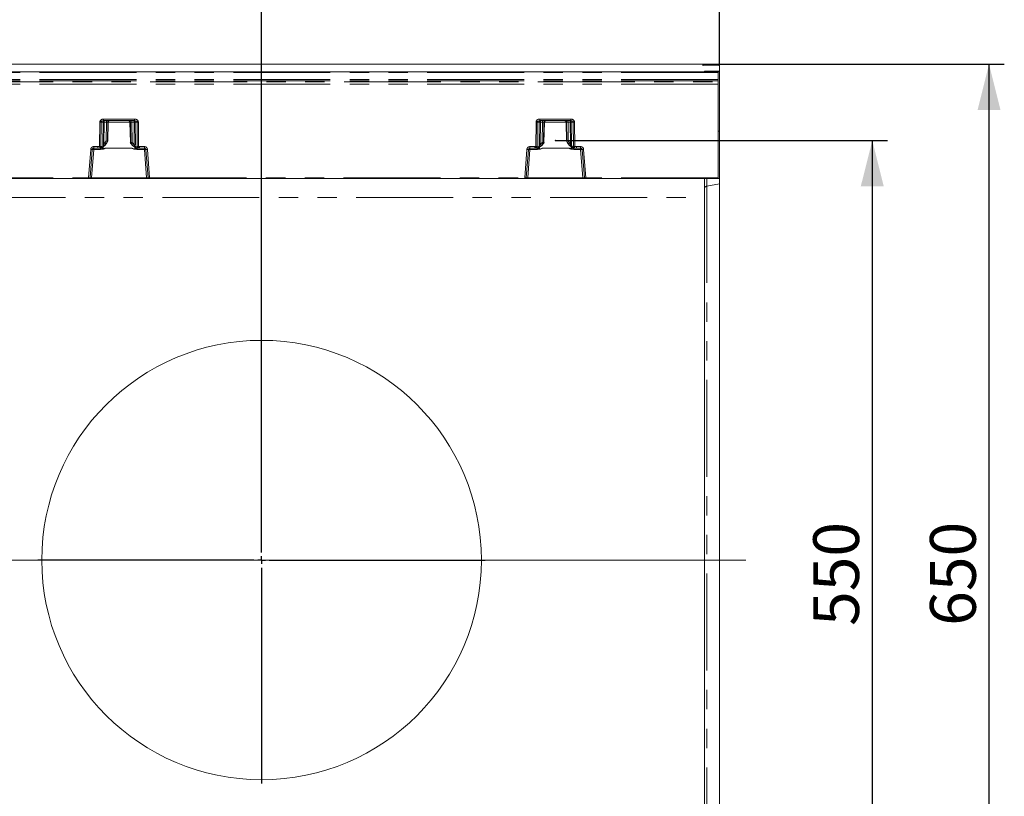
# Model space of a CAD drawing. Units: millimetres. Extents: x 0 to 507, y -3 to 297.
# Drawn here: x 200 to 265, y 118 to 169 of the extents above; entities that cross this region are included whole.
import ezdxf

# ---------------------------------------------------------------- set-up
doc = ezdxf.new("R2010")
doc.units = ezdxf.units.MM
doc.header["$PDSIZE"] = -1
doc.linetypes.add('PHANTOM', pattern=[12.7, 6.35, -1.27, 1.27, -1.27, 1.27, -1.27])
doc.layers.add('FORMAT', color=7, linetype='Continuous')
doc.styles.add('SLDTEXTSTYLE3', font='TXT', dxfattribs={"width": 0.75})
doc.dimstyles.new('SLDDIMSTYLE1', dxfattribs={"dimtxt": 3, "dimasz": 3, "dimexe": 0, "dimexo": 0.0625, "dimgap": 0.75, "dimtad": 2, "dimlfac": 10, "dimrnd": 1e-09, "dimzin": 12, "dimdsep": 46, "dimtxsty": 'SLDTEXTSTYLE3', "dimsah": 1, "dimcen": 0.09, "dimadec": 0, "dimazin": 3, "dimtfac": 1, "dimtofl": 0, "dimtmove": 0, "dimatfit": 3, "dimfxl": 0, "dimfrac": 2, "dimtolj": 1, "dimtzin": 12, "dimarcsym": 0})

# ---------------------------------------------------------------- blocks, each defined once
blk = doc.blocks.new('_D_17')
at = {"layer": 'FORMAT'}
for p, q in [((235.283, 161.167), (257.047, 161.167)), ((256.047, 161.167), (256.047, 106.167)), ((235.283, 106.167), (257.047, 106.167))]:
    blk.add_line(p, q, dxfattribs=at)
for points in [[(256.047, 161.167), (255.297, 158.167), (256.797, 158.167)], [(256.047, 106.167), (256.797, 109.167), (255.297, 109.167)]]:
    blk.add_solid(points, dxfattribs=at)
at = {"layer": 'FORMAT', "insert": (252.18, 129.35, 0.01), "char_height": 3, "attachment_point": 1, "rotation": 90, "style": 'SLDTEXTSTYLE3'}
blk.add_mtext('550', dxfattribs=at)
blk = doc.blocks.new('_D_18')
at = {"layer": 'FORMAT'}
for p, q in [((244.947, 166.167), (264.697, 166.167)), ((263.697, 101.167), (263.697, 166.167)), ((244.947, 101.167), (264.697, 101.167))]:
    blk.add_line(p, q, dxfattribs=at)
for points in [[(263.697, 166.167), (262.947, 163.167), (264.447, 163.167)], [(263.697, 101.167), (264.447, 104.167), (262.947, 104.167)]]:
    blk.add_solid(points, dxfattribs=at)
at = {"layer": 'FORMAT', "insert": (259.829, 129.359, 27.51), "char_height": 3, "attachment_point": 1, "rotation": 90, "style": 'SLDTEXTSTYLE3'}
blk.add_mtext('650', dxfattribs=at)
blk = doc.blocks.new('_D_20')
at = {"layer": 'FORMAT'}
for p, q in [((216.047, 148.317), (216.047, 171.564)), ((246.047, 166.065), (246.047, 171.564)), ((216.047, 170.564), (246.047, 170.564))]:
    blk.add_line(p, q, dxfattribs=at)
for points in [[(216.047, 170.564), (219.047, 169.814), (219.047, 171.314)], [(246.047, 170.564), (243.047, 171.314), (243.047, 169.814)]]:
    blk.add_solid(points, dxfattribs=at)
at = {"layer": 'FORMAT', "insert": (225.988, 174.431, 27.51), "char_height": 3, "attachment_point": 1, "style": 'SLDTEXTSTYLE3'}
blk.add_mtext('300', dxfattribs=at)
blk = doc.blocks.new('SW_CENTERMARKSYMBOL_0')
at = {"layer": 'FORMAT', "color": 0}
for p, q in [((0, 0.5), (0, 14.65)), ((-0.5, 0), (-14.65, 0)), ((0, 0), (-0.25, 0)), ((0, 0), (0, 0.25)), ((0, 0), (0, -0.25)), ((0, 0), (0.25, 0)), ((0.5, 0), (14.65, 0)), ((0, -0.5), (0, -14.65))]:
    blk.add_line(p, q, dxfattribs=at)

msp = doc.modelspace()

# ---------------------------------------------------------------- linework, layer by layer
at = {"color": 7, "linetype": 'Continuous', "lineweight": 15}
for p, q in [((145.0472, 166.1674), (244.9472, 166.1674)), ((244.9472, 166.1674), (244.9472, 166.0771)), ((244.9472, 166.0771), (246.0472, 166.0651)), ((246.0472, 166.0651), (246.0472, 165.7032)), ((196.0473, 165.6674), (245.9473, 165.6674)), ((245.0472, 165.6989), (245.0472, 165.693)), ((245.1058, 165.6913), (246.0472, 165.6795)), ((245.2125, 165.7014), (246.0472, 165.7032)), ((245.9473, 165.619), (245.9473, 165.6674)), ((245.9473, 165.1688), (245.9473, 165.619)), ((245.9473, 165.0656), (245.9473, 165.1688)), ((245.9648, 165.6674), (246.0472, 165.6674)), ((246.0472, 165.6795), (246.0472, 165.7032)), ((246.0472, 165.6795), (246.0472, 165.6674)), ((246.0472, 165.6674), (246.0472, 161.7674)), ((245.9473, 165.0088), (245.9473, 165.0656)), ((245.9473, 164.8614), (245.9473, 165.0088)), ((245.9473, 158.7165), (245.9473, 164.8614)), ((205.6926, 162.4674), (207.7305, 162.4674)), ((205.9753, 161.1146), (205.9988, 162.3718)), ((207.4244, 162.3718), (207.4495, 161.0253)), ((234.264, 162.4674), (236.302, 162.4674)), ((235.9958, 162.3718), (236.0193, 161.1146)), ((245.9473, 161.7674), (246.0472, 161.7674)), ((246.0472, 161.7674), (246.0472, 158.6674)), ((205.054, 160.6674), (205.3187, 160.6674)), ((205.4742, 160.6674), (205.3187, 160.6674)), ((205.8918, 160.9671), (205.9817, 161.1255)), ((205.9484, 161.1139), (205.9483, 161.1139)), ((205.9748, 161.1139), (205.9484, 161.1139)), ((205.9749, 161.1139), (205.9748, 161.1139)), ((207.4431, 161.0362), (207.4823, 160.9671)), ((207.45, 161.0246), (207.4499, 161.0246)), ((207.4761, 161.0246), (207.45, 161.0246)), ((207.4763, 161.0246), (207.4761, 161.0246)), ((207.5166, 160.6665), (207.5166, 160.6683)), ((208.0542, 160.6674), (207.9489, 160.6674)), ((208.0542, 160.6674), (208.3691, 160.6674)), ((233.6254, 160.6674), (233.9403, 160.6674)), ((233.9403, 160.6674), (234.0456, 160.6674)), ((234.0456, 160.6674), (234.0464, 160.6676)), ((234.4779, 160.6683), (234.4779, 160.6665)), ((234.5122, 160.9671), (234.5462, 161.0269)), ((234.5184, 161.0246), (234.5183, 161.0246)), ((234.5184, 161.0246), (234.5446, 161.0246)), ((234.5447, 161.0246), (234.5446, 161.0246)), ((234.545, 161.0226), (234.5451, 161.0249)), ((236.0129, 161.1255), (236.1028, 160.9671)), ((236.0196, 161.1139), (236.0198, 161.1139)), ((236.0198, 161.1139), (236.0461, 161.1139)), ((236.0461, 161.1139), (236.0463, 161.1139)), ((236.5183, 160.6685), (236.5204, 160.6674)), ((236.5204, 160.6674), (236.6759, 160.6674)), ((236.6759, 160.6674), (236.9406, 160.6674)), ((204.8078, 158.7135), (204.9543, 160.5753)), ((208.4688, 160.5753), (208.6153, 158.7135)), ((233.3792, 158.7135), (233.5257, 160.5753)), ((237.0403, 160.5753), (237.1868, 158.7135)), ((204.7089, 158.6674), (196.0473, 158.6674)), ((204.7579, 158.6674), (204.7089, 158.6674)), ((204.908, 158.6674), (204.7579, 158.6674)), ((208.5151, 158.6674), (204.908, 158.6674)), ((208.6652, 158.6674), (208.5151, 158.6674)), ((208.7143, 158.6674), (208.6652, 158.6674)), ((233.2803, 158.6674), (208.7143, 158.6674)), ((233.2803, 158.6674), (233.3294, 158.6674)), ((233.4794, 158.6674), (233.3294, 158.6674)), ((237.0866, 158.6674), (233.4794, 158.6674)), ((237.2366, 158.6674), (237.0866, 158.6674)), ((237.2366, 158.6674), (237.2857, 158.6674)), ((245.9473, 158.6674), (237.2857, 158.6674)), ((245.0472, 158.6674), (245.0472, 157.4319)), ((245.9473, 158.6674), (245.9473, 158.7165)), ((245.9473, 158.6674), (246.0472, 158.6674)), ((246.0472, 158.3231), (246.0472, 158.6674)), ((246.0472, 109.0118), (246.0472, 158.3231)), ((245.0472, 157.4319), (245.0472, 109.9029))]:
    msp.add_line(p, q, dxfattribs=at)
at = {"color": 8, "linetype": 'PHANTOM', "lineweight": 0}
for p, q in [((245.9473, 165.619), (196.0473, 165.619)), ((245.9473, 165.1688), (196.0473, 165.1688)), ((245.2125, 165.7014), (245.2125, 165.6899)), ((245.9473, 165.0656), (196.0473, 165.0656)), ((196.0473, 165.0088), (245.9473, 165.0088)), ((245.9473, 164.8614), (196.0473, 164.8614)), ((205.6926, 162.5657), (207.7305, 162.5657)), ((205.6926, 162.5657), (205.6926, 162.4674)), ((207.7305, 162.4674), (207.7305, 162.5657)), ((234.264, 162.5657), (236.302, 162.5657)), ((234.264, 162.5657), (234.264, 162.4674)), ((236.302, 162.5657), (236.302, 162.4674)), ((205.4364, 160.7786), (205.4509, 162.3692)), ((205.5183, 160.7788), (205.5328, 162.3692)), ((205.6605, 162.3692), (205.5328, 162.3692)), ((205.6605, 162.3692), (205.6466, 160.927)), ((205.7337, 162.3692), (205.7198, 160.927)), ((205.7337, 162.3692), (205.8776, 162.3692)), ((205.8776, 162.3692), (205.8578, 161.1398)), ((205.9483, 161.1139), (205.9685, 162.3692)), ((205.9984, 162.3692), (205.9685, 162.3692)), ((205.9984, 162.3692), (205.9749, 161.1139)), ((207.4244, 162.3692), (205.9987, 162.3692)), ((207.4546, 162.3692), (207.4248, 162.3692)), ((207.4499, 161.0246), (207.4248, 162.3692)), ((207.4546, 162.3692), (207.4763, 161.0246)), ((207.6895, 162.3692), (207.5455, 162.3692)), ((207.5667, 161.0505), (207.5455, 162.3692)), ((207.7038, 160.8793), (207.6895, 162.3692)), ((207.7627, 162.3692), (207.8903, 162.3692)), ((207.777, 160.8793), (207.7627, 162.3692)), ((207.8903, 162.3692), (207.9049, 160.7693)), ((207.9722, 162.3692), (207.9868, 160.7692)), ((234.0078, 160.7692), (234.0223, 162.3692)), ((234.0897, 160.7693), (234.1042, 162.3692)), ((234.2319, 162.3692), (234.1042, 162.3692)), ((234.2176, 160.8793), (234.2319, 162.3692)), ((234.3051, 162.3692), (234.2907, 160.8793)), ((234.4491, 162.3692), (234.3051, 162.3692)), ((234.4278, 161.0505), (234.4491, 162.3692)), ((234.54, 162.3692), (234.5183, 161.0246)), ((234.5698, 162.3692), (234.54, 162.3692)), ((234.5447, 161.0246), (234.5698, 162.3692)), ((235.9958, 162.3692), (234.5702, 162.3692)), ((236.026, 162.3692), (235.9962, 162.3692)), ((235.9962, 162.3692), (236.0196, 161.1139)), ((236.0463, 161.1139), (236.026, 162.3692)), ((236.2609, 162.3692), (236.1169, 162.3692)), ((236.1169, 162.3692), (236.1367, 161.1398)), ((236.2748, 160.927), (236.2609, 162.3692)), ((236.4618, 162.3692), (236.3341, 162.3692)), ((236.3341, 162.3692), (236.348, 160.927)), ((236.4618, 162.3692), (236.4762, 160.7788)), ((236.5437, 162.3692), (236.5581, 160.7786)), ((205.054, 160.7647), (205.3187, 160.7647)), ((205.054, 160.7647), (205.054, 160.6674)), ((205.054, 160.5709), (205.054, 160.6674)), ((205.3187, 160.7647), (205.4364, 160.7786)), ((205.3187, 160.6674), (205.3187, 160.7647)), ((205.4595, 160.6841), (205.3187, 160.6674)), ((205.6254, 160.7413), (205.4605, 160.6843)), ((205.4742, 160.6674), (205.4907, 160.6757)), ((205.502, 160.6546), (205.502, 160.5709)), ((205.659, 160.8264), (205.5183, 160.7788)), ((205.6705, 160.6132), (205.6731, 160.7604)), ((205.8563, 160.6665), (205.6729, 160.602)), ((205.7198, 160.927), (205.7855, 161.0157)), ((205.8631, 160.9674), (205.783, 160.8596)), ((205.8578, 161.1398), (205.7855, 161.0157)), ((207.5166, 160.6683), (205.8563, 160.6683)), ((205.8563, 160.6683), (205.8563, 160.6665)), ((205.8563, 160.6665), (207.5166, 160.6665)), ((205.9484, 161.1139), (205.8631, 160.9674)), ((205.8916, 160.9674), (205.8631, 160.9674)), ((205.8916, 160.9674), (205.9748, 161.1139)), ((207.45, 161.0246), (207.4825, 160.9674)), ((207.5095, 160.9674), (207.4761, 161.0246)), ((207.5095, 160.9674), (207.4825, 160.9674)), ((207.6319, 160.8185), (207.5095, 160.9674)), ((207.751, 160.5919), (207.5166, 160.6665)), ((207.587, 161.0157), (207.5667, 161.0505)), ((207.587, 161.0157), (207.7038, 160.8793)), ((207.7505, 160.7349), (207.7528, 160.604)), ((207.9049, 160.7693), (207.7687, 160.8008)), ((207.9726, 160.673), (207.813, 160.7107)), ((207.8709, 160.5709), (207.8709, 160.63)), ((207.9425, 160.6687), (207.9489, 160.6674)), ((208.0542, 160.6674), (207.9735, 160.6728)), ((207.9868, 160.7692), (208.0542, 160.7647)), ((208.0542, 160.7647), (208.3691, 160.7647)), ((208.0542, 160.7647), (208.0542, 160.6674)), ((208.3691, 160.6674), (208.3691, 160.7647)), ((208.3691, 160.6674), (208.3691, 160.5709)), ((233.6254, 160.7647), (233.9403, 160.7647)), ((233.6254, 160.7647), (233.6254, 160.6674)), ((233.6254, 160.5709), (233.6254, 160.6674)), ((234.0078, 160.7692), (233.9403, 160.7647)), ((233.9403, 160.6674), (233.9403, 160.7647)), ((234.021, 160.6728), (233.9403, 160.6674)), ((234.022, 160.673), (234.1816, 160.7107)), ((234.0464, 160.6676), (234.0521, 160.6687)), ((234.0897, 160.7693), (234.2259, 160.8008)), ((234.1237, 160.63), (234.1237, 160.5709)), ((234.2441, 160.7349), (234.2418, 160.604)), ((234.2436, 160.5919), (234.4779, 160.6665)), ((234.2907, 160.8793), (234.4075, 161.0157)), ((234.4851, 160.9674), (234.3626, 160.8185)), ((234.4278, 161.0505), (234.4075, 161.0157)), ((236.1383, 160.6683), (234.4779, 160.6683)), ((236.1383, 160.6665), (234.4779, 160.6665)), ((234.4851, 160.9674), (234.5184, 161.0246)), ((234.5121, 160.9674), (234.4851, 160.9674)), ((234.5446, 161.0246), (234.5121, 160.9674)), ((236.103, 160.9674), (236.0198, 161.1139)), ((236.0461, 161.1139), (236.1315, 160.9674)), ((236.1315, 160.9674), (236.103, 160.9674)), ((236.1315, 160.9674), (236.2115, 160.8596)), ((236.1367, 161.1398), (236.209, 161.0157)), ((236.1383, 160.6683), (236.1383, 160.6665)), ((236.1383, 160.6665), (236.3217, 160.602)), ((236.2748, 160.927), (236.209, 161.0157)), ((236.3241, 160.6132), (236.3215, 160.7604)), ((236.3355, 160.8264), (236.4762, 160.7788)), ((236.3692, 160.7413), (236.5341, 160.6843)), ((236.4925, 160.5709), (236.4925, 160.6546)), ((236.5039, 160.6757), (236.5183, 160.6685)), ((236.6759, 160.6674), (236.535, 160.6841)), ((236.6759, 160.7647), (236.5581, 160.7786)), ((236.9406, 160.7647), (236.6759, 160.7647)), ((236.6759, 160.6674), (236.6759, 160.7647)), ((236.9406, 160.6674), (236.9406, 160.7647)), ((236.9406, 160.6674), (236.9406, 160.5709)), ((204.7089, 158.7165), (204.8556, 160.5813)), ((204.908, 158.7157), (205.054, 160.5709)), ((205.054, 160.5709), (205.502, 160.5709)), ((207.8709, 160.5709), (208.3691, 160.5709)), ((208.3691, 160.5709), (208.5151, 158.7157)), ((208.5675, 160.5813), (208.7143, 158.7165)), ((233.2803, 158.7165), (233.4271, 160.5813)), ((233.6254, 160.5709), (233.4794, 158.7157)), ((234.1237, 160.5709), (233.6254, 160.5709)), ((236.9406, 160.5709), (236.4925, 160.5709)), ((237.0866, 158.7157), (236.9406, 160.5709)), ((237.2857, 158.7165), (237.1389, 160.5813)), ((196.0473, 158.7165), (204.7089, 158.7165)), ((204.7089, 158.6674), (204.7089, 158.7165)), ((204.908, 158.7157), (204.908, 158.6674)), ((208.5151, 158.7157), (204.908, 158.7157)), ((208.5151, 158.6674), (208.5151, 158.7157)), ((208.7143, 158.7165), (233.2803, 158.7165)), ((208.7143, 158.7165), (208.7143, 158.6674)), ((233.2803, 158.6674), (233.2803, 158.7165)), ((233.4794, 158.6674), (233.4794, 158.7157)), ((237.0866, 158.7157), (233.4794, 158.7157)), ((237.0866, 158.6674), (237.0866, 158.7157)), ((245.9473, 158.7165), (237.2857, 158.7165)), ((237.2857, 158.7165), (237.2857, 158.6674)), ((245.2125, 158.6674), (245.2125, 158.1773)), ((245.2125, 158.1773), (246.0472, 158.3231)), ((245.2125, 158.1773), (245.2125, 109.1575)), ((146.0472, 157.4319), (245.0472, 157.4319))]:
    msp.add_line(p, q, dxfattribs=at)
at = {"color": 8, "linetype": 'PHANTOM', "lineweight": 0, "flags": 128}
for points in [[(205.6926, 162.4674), (205.6336, 162.4605), (205.5796, 162.4387), (205.5587, 162.4229), (205.5441, 162.4055), (205.5357, 162.3876), (205.5328, 162.3692)], [(207.8903, 162.3692), (207.8875, 162.3876), (207.879, 162.4055), (207.8644, 162.4229), (207.8435, 162.4387), (207.7895, 162.4605), (207.7305, 162.4674)], [(234.1042, 162.3692), (234.1071, 162.3876), (234.1155, 162.4055), (234.1301, 162.4229), (234.151, 162.4387), (234.2051, 162.4605), (234.264, 162.4674)], [(236.302, 162.4674), (236.3609, 162.4605), (236.415, 162.4387), (236.4358, 162.4229), (236.4505, 162.4055), (236.4589, 162.3876), (236.4618, 162.3692)], [(205.5493, 160.7087), (205.5229, 160.6871), (205.4907, 160.6757)], [(205.502, 160.5709), (205.6856, 160.5952), (205.8563, 160.6665)], [(205.6014, 160.7118), (205.6221, 160.6734), (205.6563, 160.6208), (205.663, 160.6144), (205.665, 160.6133), (205.6669, 160.6127), (205.6688, 160.6127), (205.6705, 160.6132)], [(205.6466, 160.927), (205.649, 160.8743), (205.659, 160.8264)], [(205.783, 160.8596), (205.7468, 160.8335), (205.7298, 160.8298), (205.7224, 160.831), (205.716, 160.8345), (205.711, 160.8402), (205.7077, 160.8482), (205.7061, 160.8582), (205.7062, 160.8697), (205.7198, 160.927)], [(207.7528, 160.604), (207.6203, 160.635), (207.562, 160.6548), (207.5336, 160.6646), (207.5234, 160.6673), (207.5166, 160.6683)], [(207.5166, 160.6665), (207.6873, 160.5952), (207.8709, 160.5709)], [(207.7038, 160.8793), (207.7118, 160.8522), (207.7144, 160.8287), (207.7133, 160.8187), (207.7106, 160.8103), (207.7063, 160.8036), (207.7006, 160.7987), (207.686, 160.7945), (207.6688, 160.7971), (207.6319, 160.8185)], [(207.6319, 160.8185), (207.6558, 160.8025), (207.6842, 160.7943), (207.7099, 160.8029), (207.7142, 160.804), (207.7276, 160.8032), (207.7504, 160.8011), (207.7687, 160.8008)], [(207.7528, 160.604), (207.755, 160.6037), (207.7573, 160.6042), (207.7622, 160.6076), (207.7705, 160.6175), (207.7852, 160.6411), (207.8114, 160.6896)], [(207.7687, 160.8008), (207.7751, 160.8372), (207.777, 160.8793)], [(207.9425, 160.6687), (207.907, 160.6778), (207.8773, 160.6992)], [(234.0521, 160.6687), (234.0875, 160.6778), (234.1103, 160.6942)], [(234.4779, 160.6665), (234.3072, 160.5952), (234.1237, 160.5709)], [(234.2418, 160.604), (234.2396, 160.6037), (234.2373, 160.6042), (234.2323, 160.6076), (234.2093, 160.6411), (234.1832, 160.6896)], [(234.2259, 160.8008), (234.2195, 160.8372), (234.2176, 160.8793)], [(234.3626, 160.8185), (234.3387, 160.8025), (234.3104, 160.7943), (234.2924, 160.7986), (234.2847, 160.8029), (234.2803, 160.804), (234.2669, 160.8032), (234.2441, 160.8011), (234.2259, 160.8008)], [(234.2418, 160.604), (234.3742, 160.635), (234.4326, 160.6548), (234.461, 160.6646), (234.4712, 160.6673), (234.4779, 160.6683)], [(234.2907, 160.8793), (234.2827, 160.8522), (234.2801, 160.8287), (234.2812, 160.8187), (234.284, 160.8103), (234.2883, 160.8036), (234.294, 160.7987), (234.3086, 160.7945), (234.3258, 160.7971), (234.3626, 160.8185)], [(236.4925, 160.5709), (236.3089, 160.5952), (236.1383, 160.6665)], [(236.2115, 160.8596), (236.2478, 160.8335), (236.2648, 160.8298), (236.2722, 160.831), (236.2786, 160.8345), (236.2835, 160.8402), (236.2868, 160.8482), (236.2884, 160.8582), (236.2884, 160.8697), (236.2748, 160.927)], [(236.3932, 160.7118), (236.3725, 160.6734), (236.3504, 160.6375), (236.3383, 160.6208), (236.3315, 160.6144), (236.3295, 160.6133), (236.3276, 160.6127), (236.3258, 160.6127), (236.3241, 160.6132)], [(236.348, 160.927), (236.3456, 160.8743), (236.3355, 160.8264)], [(236.4512, 160.7039), (236.4717, 160.6871), (236.5039, 160.6757)]]:
    msp.add_lwpolyline(points, dxfattribs=at)
at = {"color": 7, "linetype": 'Continuous', "lineweight": 15, "flags": 128}
for points in [[(205.5638, 160.7004), (205.5644, 160.699), (205.5696, 160.699), (205.579, 160.7022)], [(205.6242, 160.7277), (205.7762, 160.8294), (205.8899, 160.9735)], [(205.6289, 160.7233), (205.7848, 160.8305), (205.8916, 160.9674)], [(205.659, 160.8264), (205.676, 160.8284), (205.6968, 160.8327), (205.7091, 160.8347), (205.7137, 160.8338), (205.7221, 160.8305), (205.7379, 160.8306), (205.7625, 160.8423), (205.783, 160.8596)], [(205.6729, 160.602), (205.6716, 160.6083), (205.6705, 160.6132)], [(207.4825, 160.9674), (207.6126, 160.8094), (207.7875, 160.7053)], [(207.4842, 160.9735), (207.6157, 160.8135), (207.794, 160.7095)], [(207.751, 160.5919), (207.752, 160.5987), (207.7528, 160.604)], [(207.7875, 160.7053), (207.7901, 160.7056), (207.7918, 160.71), (207.7918, 160.7105)], [(207.8451, 160.6866), (207.8551, 160.6844), (207.8605, 160.6855), (207.8609, 160.687)], [(234.1191, 160.6848), (234.1194, 160.6837), (234.1245, 160.6819), (234.1344, 160.6829), (234.1495, 160.6866)], [(234.2006, 160.7095), (234.3789, 160.8135), (234.5103, 160.9735)], [(234.2071, 160.7053), (234.2045, 160.7056), (234.2028, 160.71), (234.2028, 160.7105)], [(234.2071, 160.7053), (234.382, 160.8094), (234.5121, 160.9674)], [(234.2418, 160.604), (234.2428, 160.5972), (234.2436, 160.5919)], [(236.103, 160.9674), (236.2097, 160.8305), (236.3657, 160.7233)], [(236.1047, 160.9735), (236.2183, 160.8294), (236.3704, 160.7277)], [(236.3355, 160.8264), (236.3186, 160.8284), (236.2978, 160.8327), (236.2855, 160.8347), (236.2809, 160.8338), (236.2725, 160.8305), (236.2566, 160.8306), (236.2321, 160.8423), (236.2115, 160.8596)], [(236.3241, 160.6132), (236.3227, 160.6069), (236.3217, 160.602)], [(236.4155, 160.7022), (236.4295, 160.6972), (236.4386, 160.6951), (236.4433, 160.6959), (236.4436, 160.6969)]]:
    msp.add_lwpolyline(points, dxfattribs=at)
at = {"color": 7, "linetype": 'Continuous', "lineweight": 15}
msp.add_circle((216.0468, 133.6674), 14.3996, dxfattribs=at)
at = {"color": 8, "linetype": 'PHANTOM', "lineweight": 0}
for centre, radius, start, end in [((205.6691, 162.3476), 0.2193, 83.849942, 174.370427), ((207.754, 162.3477), 0.2193, 5.62783, 96.151802), ((234.2405, 162.3476), 0.2193, 83.850691, 174.369506), ((236.3255, 162.3477), 0.2193, 5.628703, 96.151274), ((205.4918, 166.031), 3.6621, 269.359276, 270.640724), ((205.7522, 162.376), 0.092, 96.120268, 184.250814), ((205.6971, 158.7164), 3.6529, 89.42601, 90.57399), ((206.0204, 162.3932), 0.2878, 165.063461, 184.799701), ((206.1644, 162.3932), 0.2878, 165.063461, 184.799701), ((205.9231, 160.5591), 1.8107, 88.561801, 91.438199), ((206.0683, 162.3676), 0.0998, 90.104703, 179.111689), ((207.3548, 162.3676), 0.0998, 0.888311, 89.895297), ((207.5001, 160.5591), 1.8107, 88.561801, 91.438199), ((207.2587, 162.3932), 0.2878, 355.200299, 14.936539), ((207.671, 162.376), 0.092, 355.749186, 83.879732), ((207.4025, 162.3932), 0.2879, 355.205939, 14.930899), ((207.7261, 158.7164), 3.6529, 89.42601, 90.57399), ((207.9313, 166.031), 3.6621, 269.359276, 270.640724), ((234.0633, 166.031), 3.6621, 269.359274, 270.640726), ((234.3236, 162.376), 0.092, 96.119586, 184.251496), ((234.2685, 158.7164), 3.6529, 89.42601, 90.57399), ((234.5918, 162.3932), 0.2877, 165.061008, 184.802154), ((234.7357, 162.3932), 0.2877, 165.060588, 184.802575), ((234.4945, 160.5592), 1.8106, 88.561744, 91.438256), ((234.6397, 162.3676), 0.0998, 90.105331, 179.11149), ((234.6696, 162.3676), 0.0998, 90.105148, 179.112101), ((235.8964, 162.3676), 0.0998, 0.88851, 89.894669), ((235.9263, 162.3676), 0.0998, 0.888511, 89.89424), ((236.0715, 160.5591), 1.8106, 88.56175, 91.43825), ((235.8302, 162.3932), 0.2877, 355.197846, 14.938992), ((236.2424, 162.376), 0.092, 355.747512, 83.881406), ((235.9742, 162.3932), 0.2877, 355.197425, 14.939412), ((236.2975, 158.7165), 3.6529, 89.426007, 90.573993), ((236.5027, 166.031), 3.6621, 269.359273, 270.640727), ((205.054, 160.5657), 0.199, 90.000153, 175.500008), ((205.4694, 164.2833), 3.5049, 269.461844, 270.800837), ((211.5425, 162.2204), 6.274, 193.285494, 194.174086), ((205.4688, 160.6464), 0.0388, 102.345281, 103.823042), ((205.4313, 160.7672), 0.0879, 289.441965, 7.612244), ((205.387, 160.4426), 0.2412, 61.526889, 68.802022), ((205.4763, 160.7599), 0.1084, 283.734157, 325.832208), ((205.7088, 161.0231), 0.4226, 240.70245, 265.1258), ((205.3892, 161.2202), 0.5339, 296.252497, 317.528529), ((205.5785, 160.8091), 0.0824, 304.696731, 12.127398), ((205.6832, 157.3472), 3.5801, 89.41433, 90.58567), ((205.9657, 159.9588), 0.7179, 98.76574, 114.27928), ((205.3379, 160.2098), 0.9219, 55.27058, 60.950094), ((208.0337, 160.2114), 0.92, 119.044139, 124.735187), ((208.0008, 161.2321), 0.5542, 228.275742, 250.190926), ((207.7404, 157.2266), 3.6529, 89.42601, 90.57399), ((207.7277, 160.8729), 0.282, 274.726899, 300.515991), ((207.8527, 160.7862), 0.0853, 170.103347, 242.251164), ((207.9751, 160.7936), 0.194, 212.438261, 237.507244), ((208.3316, 159.7695), 0.9761, 113.084016, 118.161393), ((207.9937, 160.7598), 0.0894, 173.878182, 256.30614), ((207.9504, 164.354), 3.585, 269.272518, 270.581543), ((207.9526, 160.5176), 0.1566, 82.306736, 82.665179), ((197.6183, 162.1437), 10.4592, 351.915964, 352.44888), ((208.3691, 160.5657), 0.199, 4.499992, 89.999847), ((233.6254, 160.5657), 0.199, 90.000156, 175.500434), ((234.0442, 164.354), 3.585, 269.418461, 270.727477), ((244.524, 162.1639), 10.6083, 187.554865, 188.080291), ((234.0467, 160.4819), 0.1926, 97.356712, 97.648621), ((234.0008, 160.7598), 0.0894, 283.692932, 6.123338), ((233.6626, 159.7686), 0.9771, 61.840773, 66.912964), ((234.0195, 160.7936), 0.1939, 302.487895, 327.565166), ((234.264, 160.864), 0.2728, 239.042574, 265.714946), ((233.9938, 161.232), 0.5541, 289.807821, 311.725718), ((234.1419, 160.7862), 0.0853, 297.744566, 9.90016), ((234.2542, 157.2266), 3.6529, 89.426007, 90.573993), ((233.9601, 160.2101), 0.9215, 55.269878, 60.951784), ((236.6565, 160.2101), 0.9215, 119.048216, 124.730122), ((236.0287, 159.9583), 0.7183, 65.725576, 81.229279), ((236.6054, 161.2202), 0.534, 222.472838, 243.746655), ((236.3114, 157.3473), 3.58, 89.41432, 90.58568), ((236.2847, 161.0264), 0.426, 274.973059, 299.198972), ((236.4162, 160.8091), 0.0825, 167.902915, 235.274692), ((236.5176, 160.7585), 0.1069, 215.064796, 256.460343), ((236.5633, 160.7672), 0.0878, 172.381204, 250.563929), ((236.5252, 164.2833), 3.5048, 269.199165, 270.538152), ((236.6076, 160.4423), 0.2415, 111.20191, 118.468007), ((236.5263, 160.6488), 0.0364, 76.118717, 77.693629), ((230.4911, 162.2109), 6.2338, 345.822623, 346.716944), ((236.9406, 160.5657), 0.199, 4.499779, 89.999631), ((204.9918, 161.997), 1.4222, 264.507012, 268.491342), ((204.9728, 159.8566), 0.7189, 83.517724, 91.477154), ((208.4503, 159.8566), 0.7189, 88.522846, 96.482276), ((208.4314, 161.997), 1.4222, 271.508658, 275.492988), ((233.5632, 161.9969), 1.4221, 264.506857, 268.491391), ((233.5443, 159.8566), 0.7189, 83.517884, 91.476995), ((237.0217, 159.8566), 0.7189, 88.522917, 96.482204), ((237.0028, 161.997), 1.4222, 271.508703, 275.493048), ((204.8499, 161.685), 2.9718, 267.280667, 269.18898), ((204.8231, 160.3154), 1.602, 269.452777, 273.0381), ((208.6061, 160.5931), 1.8796, 267.226717, 270.282407), ((208.5603, 162.1067), 3.3937, 270.92964, 272.600713), ((233.4213, 161.6854), 2.9722, 267.280814, 269.188885), ((233.3945, 160.3154), 1.602, 269.45275, 273.038164), ((237.1775, 160.593), 1.8796, 267.226673, 270.282432), ((237.1317, 162.1064), 3.3934, 270.929546, 272.600781), ((245.2459, 157.9815), 0.1986, 99.662029, 179.780813)]:
    msp.add_arc(centre, radius, start, end, dxfattribs=at)
at = {"color": 7, "linetype": 'Continuous', "lineweight": 15}
for centre, radius, start, end in [((206.0981, 162.3676), 0.0998, 90.104728, 179.113378), ((207.325, 162.3676), 0.0998, 0.886622, 89.895272), ((234.6663, 162.374), 0.0962, 103.820225, 182.804992), ((235.8995, 162.3742), 0.0964, 357.089527, 75.242155), ((205.054, 160.5674), 0.1, 90.001771, 175.498623), ((205.4789, 160.7531), 0.0858, 266.839071, 328.218151), ((205.3018, 161.4498), 0.7968, 283.715977, 294.241478), ((204.3056, 155.5327), 5.818, 73.599523, 74.526138), ((209.0957, 155.5249), 5.7332, 105.467012, 106.407328), ((208.0062, 161.2852), 0.6197, 249.329356, 264.096304), ((208.3691, 160.5674), 0.1, 4.500117, 89.999488), ((233.6254, 160.5674), 0.1, 90.000497, 175.499898), ((233.9884, 161.285), 0.6196, 275.902388, 290.671953), ((233.4819, 157.5666), 3.61, 73.316145, 74.809516), ((237.6728, 155.5894), 5.759, 105.469113, 106.405226), ((236.6968, 161.4614), 0.8091, 245.838361, 256.204183), ((236.5139, 160.7505), 0.0831, 217.566213, 273.026639), ((236.9406, 160.5674), 0.1, 4.499425, 90.00018), ((204.7579, 158.7174), 0.05, 269.998044, 355.504059), ((208.6652, 158.7174), 0.05, 184.495941, 270.001956), ((233.3294, 158.7174), 0.05, 269.998817, 355.501578), ((237.2366, 158.7174), 0.05, 184.496657, 270.002095)]:
    msp.add_arc(centre, radius, start, end, dxfattribs=at)
for centre, start_param, end_param in [((245.2472, 165.6989), 1.7453293, 3.1415927), ((245.2472, 165.693), 3.1415927, 3.9269908)]:
    msp.add_ellipse(centre, major_axis=(0.2, 0), ratio=0.0124839, start_param=start_param, end_param=end_param, dxfattribs=at)
at = {"layer": 'FORMAT', "lineweight": 0}
msp.add_line((145.0472, 133.6674), (247.7578, 133.6674), dxfattribs=at)
msp.add_point((235.283, 161.1674), dxfattribs=at)

# ---------------------------------------------------------------- block references
at = {"layer": 'FORMAT'}
msp.add_blockref('SW_CENTERMARKSYMBOL_0', (216.0472, 133.6674), dxfattribs=at)

# ---------------------------------------------------------------- dimensions: what is measured, and where the dimension line sits
dim = msp.add_linear_dim(base=(246.0472, 170.5635), p1=(216.0472, 148.3174), p2=(246.0472, 166.0651), dimstyle='SLDDIMSTYLE1', dxfattribs=at)
dim.commit()
dim.dimension.update_dxf_attribs({"geometry": '_D_20', "text_midpoint": (230.5319, 170.5635), "dimtype": 160})
for base, p1, p2, picture, middle in [((263.6965, 166.1674), (244.9472, 101.1674), (244.9472, 166.1674), '_D_18', (263.6965, 133.9024)), ((256.0472, 106.1674), (235.283, 161.1674), (235.283, 106.1674), '_D_17', (256.0472, 133.8935))]:
    dim = msp.add_linear_dim(base=base, p1=p1, p2=p2, angle=90, dimstyle='SLDDIMSTYLE1', dxfattribs=at)
    dim.commit()
    dim.dimension.update_dxf_attribs({"geometry": picture, "text_midpoint": middle, "dimtype": 160})

doc.saveas('drawing.dxf')
